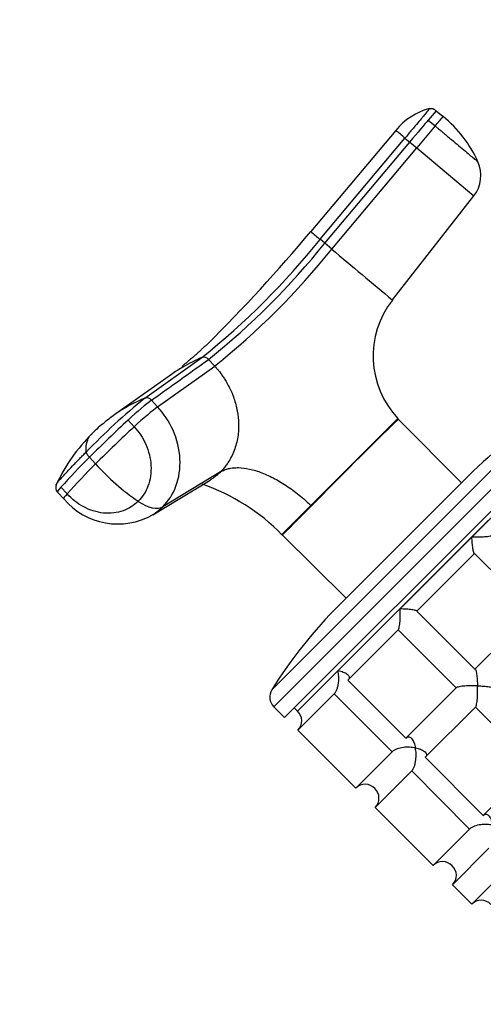
# Model space of a CAD drawing. Units: millimetres. Extents: x 0 to 1478, y 0 to 1758.
# Drawn here: x 626 to 676, y 1195 to 1303 of the extents above; entities that cross this region are included whole.
import ezdxf
from ezdxf import colors
from ezdxf.entities.mleader import LeaderData, LeaderLine
from ezdxf.math import Vec2, Vec3

# ---------------------------------------------------------------- set-up
doc = ezdxf.new("R2010")
doc.units = ezdxf.units.MM
doc.layers.add('DV1_Défaut', color=7, linetype='Continuous')
doc.layers.add('Défaut', color=7, linetype='Continuous')

# ---------------------------------------------------------------- blocks, each defined once
blk = doc.blocks.new('_DOT')
at = {"color": 0}
blk.add_line((0, 0), (-1, 0), dxfattribs=at)
at = {"color": 0, "const_width": 0.333}
blk.add_lwpolyline([(-0.1665, 0, 1), (0.1665, 0, 1)], format="xyb", close=True, dxfattribs=at)
blk = doc.blocks.new('SE')
at = {"layer": 'DV1_Défaut', "color": 7, "linetype": 'Continuous'}
for p, q in [((671.21, 1293.34), (670.35, 1292.31)), ((671.21, 1293.34), (671.98, 1292.7)), ((670.35, 1292.31), (671.12, 1291.67)), ((666.79, 1291.18), (657.47, 1280.07)), ((671.12, 1291.67), (669.09, 1289.25)), ((658.49, 1279.22), (667.8, 1290.33)), ((659, 1278.78), (668.32, 1289.89)), ((667.8, 1290.33), (668.32, 1289.89)), ((668.32, 1289.89), (669.09, 1289.25)), ((659.77, 1278.14), (669.09, 1289.25)), ((669.09, 1289.25), (675.36, 1283.99)), ((666.43, 1272.56), (675.36, 1283.99)), ((659, 1278.78), (658.49, 1279.22)), ((659.77, 1278.14), (659, 1278.78)), ((639.24, 1261.77), (645.5, 1266.23)), ((646.25, 1266.03), (646.92, 1265.3)), ((640.66, 1260.82), (646.92, 1265.3)), ((642.17, 1264.38), (635.95, 1259.98)), ((640.66, 1260.82), (639.99, 1261.56)), ((653.19, 1229.77), (684.07, 1260.65)), ((653.4, 1227.91), (685.92, 1260.44)), ((637.42, 1259.38), (638.09, 1258.64)), ((657.48, 1249.98), (667.03, 1259.53)), ((667.07, 1259.49), (667.03, 1259.53)), ((674, 1252.48), (667.07, 1259.49)), ((654.6, 1226.71), (687.12, 1259.24)), ((656.01, 1227.42), (686.42, 1257.82)), ((633.18, 1255.3), (633.85, 1254.56)), ((647.57, 1253.7), (641.22, 1249.85)), ((660.61, 1239.08), (674.75, 1253.23)), ((630.72, 1251.27), (630.05, 1252)), ((640.13, 1248.99), (646.42, 1252.79)), ((629.68, 1251.46), (630.35, 1250.72)), ((657.48, 1249.98), (654.3, 1246.8)), ((657.48, 1249.98), (657.53, 1249.95)), ((675.15, 1246.55), (678.82, 1250.22)), ((654.34, 1246.77), (661.36, 1239.83)), ((667.28, 1238.69), (675.15, 1246.55)), ((669.1, 1238.38), (675.45, 1244.74)), ((675.45, 1244.74), (681.82, 1238.37)), ((660.46, 1231.87), (667.28, 1238.69)), ((675.46, 1232.02), (669.1, 1238.38)), ((681.82, 1238.37), (675.46, 1232.02)), ((661.55, 1230.83), (667.05, 1236.33)), ((667.05, 1236.33), (673.41, 1229.97)), ((656.01, 1227.42), (660.46, 1231.87)), ((667.91, 1224.47), (661.55, 1230.83)), ((656.05, 1225.33), (660.05, 1229.33)), ((660.05, 1229.33), (666.41, 1222.97)), ((673.41, 1229.97), (667.91, 1224.47)), ((653.4, 1227.91), (654.6, 1226.71)), ((655.66, 1227.77), (656.01, 1227.42)), ((670.03, 1222.35), (675.54, 1227.85)), ((675.54, 1227.85), (681.9, 1221.49)), ((662.41, 1218.97), (656.05, 1225.33)), ((666.41, 1222.97), (662.41, 1218.97)), ((676.4, 1215.98), (670.03, 1222.35)), ((681.9, 1221.49), (676.4, 1215.98)), ((664.53, 1216.85), (668.54, 1220.85)), ((668.54, 1220.85), (674.9, 1214.48)), ((670.9, 1210.48), (664.53, 1216.85)), ((674.9, 1214.48), (670.9, 1210.48)), ((673.02, 1208.36), (677.02, 1212.36)), ((679.14, 1210.24), (675.14, 1206.24)), ((675.14, 1206.24), (673.02, 1208.36))]:
    blk.add_line(p, q, dxfattribs=at)
for centre, radius, start, end in [((672.35, 1286.65), 7.17, 104.6621, 140.834), ((-28.75, 1879.8), 914.18, 319.95787, 320.04217), ((663.56, 1282.26), 13.41, 24.0892, 51.1107), ((596.09, 1205.89), 110.78, 49.6591, 50.3417), ((672.53, 1286.22), 3.6, 321.6622, 24.8097), ((509.98, 1403.84), 192.54, 315.0038, 319.9984), ((795.92, 1444.04), 214.6, 229.8229, 230.1775), ((593.24, 1331.48), 83.6, 308.6939, 321.3061), ((594.84, 1330.2), 82.22, 308.7035, 321.2965), ((596.28, 1328.78), 81.2, 308.5773, 321.4227), ((4058.41, 5321.67), 5282.13, 229.95248, 230.04675), ((674.31, 1266.4), 10, 142.0163, 223.3362), ((611.8, 1302.07), 48.58, 314.8724, 314.9743), ((611.77, 1302.1), 48.62, 314.8691, 314.9704), ((652.78, 1249.24), 18.49, 113.1901, 120.4416), ((645.74, 1265.6), 0.668, 39.7931, 110.4213), ((652.78, 1249.24), 18.49, 120.4416, 125.0275), ((684.71, 1205.81), 72.1, 129.0993, 136.0292), ((645.6, 1246.18), 16.83, 112.204, 124.9645), ((639.47, 1261.12), 0.684, 39.9139, 109.2776), ((712.23, 1215.75), 53, 122.097, 135), ((746.03, 1142.11), 159.84, 132.8035, 134.9129), ((645.6, 1246.18), 16.83, 124.9645, 130.5031), ((1125.64, 791.38), 655.29, 134.41017, 135.58983), ((640.68, 1251.03), 9.96, 127.0797, 137.6127), ((746.8, 1141.26), 159.99, 132.8047, 134.9122), ((646.35, 1244.65), 18.46, 134.2895, 155.3042), ((685.4, 1202.57), 74.21, 134.7235, 138.2331), ((686.39, 1201.53), 74.65, 134.7337, 138.2225), ((653.22, 1271.91), 26, 221.8405, 235.5906), ((630.23, 1251.99), 0.767, 153.4203, 223.8952), ((638.29, 1231.17), 22.37, 44.2921, 71.0617), ((636.29, 1255.76), 7.79, 220.3413, 299.7346), ((527.42, 1377.31), 182.07, 314.1971, 315.6122), ((654.2, 1246.63), 0.2, 45.1368, 58.4544), ((698.08, 1201.61), 53, 135, 147.903), ((654.46, 1228.97), 1.5, 147.903, 225), ((655.01, 1226.36), 1.46, 315.3075, 46.5917), ((663.44, 1217.93), 1.46, 43.466, 134.6349), ((663.49, 1217.87), 1.46, 315.3075, 46.5917), ((671.92, 1209.44), 1.46, 43.466, 134.6349), ((671.98, 1209.39), 1.46, 315.3075, 46.5917), ((676.16, 1205.2), 1.46, 43.466, 134.6349)]:
    blk.add_arc(centre, radius, start, end, dxfattribs=at)
for centre, major_axis, ratio, start_param, end_param in [((668.25, 1289.81), (2.32, 2.76), 0.000031, 0.439836, 1.541968), ((637.83, 1259.39), (2.66, 2.43), 0.075472, 0.554535, 1.656668), ((638.5, 1258.65), (2.66, 2.43), 0.075479, 0.554262, 1.656394), ((632.33, 1253.89), (2.65, 2.43), 0.075504, 2.535621, 3.140594), ((633.01, 1253.16), (2.66, 2.43), 0.075479, 2.535701, 3.142201), ((638.84, 1252.53), (2.55, -2.55), 0.5, 5.064776, 6.166908)]:
    blk.add_ellipse(centre, major_axis=major_axis, ratio=ratio, start_param=start_param, end_param=end_param, dxfattribs=at)
for points, knots in [([(670.53, 1293.58), (670.53, 1293.58), (670.49, 1293.53), (670.3, 1293.31), (670.16, 1293.14), (669.94, 1292.87), (669.89, 1292.81), (669.81, 1292.72), (669.79, 1292.69), (669.73, 1292.63), (669.7, 1292.6), (669.56, 1292.42), (669.39, 1292.23), (669.01, 1291.77), (668.79, 1291.51), (668.31, 1290.94), (668.06, 1290.63), (667.8, 1290.33)], [0, 0, 0, 0, 0.25, 0.25, 0.5, 0.5, 0.5625, 0.5625, 0.59375, 0.59375, 0.625, 0.625, 0.75, 0.75, 0.875, 0.875, 1, 1, 1, 1]), ([(671.12, 1291.67), (671.16, 1291.62), (671.26, 1291.54), (671.42, 1291.41), (671.6, 1291.26), (671.8, 1291.09), (672.1, 1290.84), (672.48, 1290.52), (673.05, 1290.04), (673.73, 1289.47), (674.45, 1288.87), (674.94, 1288.46), (675.25, 1288.19), (675.45, 1288.03), (675.61, 1287.9), (675.71, 1287.81), (675.76, 1287.76), (675.8, 1287.74), (675.8, 1287.73), (675.8, 1287.73)], [0, 0, 0, 0, 0.020309, 0.04124, 0.062928, 0.094419, 0.125837, 0.188829, 0.251516, 0.376848, 0.501892, 0.626636, 0.689064, 0.751265, 0.813405, 0.875674, 0.917244, 0.958625, 1, 1, 1, 1]), ([(646.07, 1267.64), (646.07, 1267.64), (646.06, 1267.63), (645.98, 1267.58), (645.84, 1267.46), (645.67, 1267.31), (645.36, 1267.02), (645.04, 1266.73), (644.76, 1266.48), (644.42, 1266.18), (644.03, 1265.85), (643.64, 1265.53), (643.44, 1265.36), (643.35, 1265.25), (643.35, 1265.21), (643.36, 1265.2)], [0, 0, 0, 0, 0.111202, 0.216068, 0.299016, 0.360771, 0.403923, 0.445131, 0.491344, 0.542729, 0.619493, 0.707933, 0.81336, 0.904687, 1, 1, 1, 1]), ([(646.92, 1265.3), (647, 1265.21), (647.14, 1265.05), (647.34, 1264.81), (647.56, 1264.54), (647.79, 1264.21), (648.14, 1263.68), (648.54, 1262.98), (648.99, 1261.95), (649.37, 1260.72), (649.58, 1259.24), (649.54, 1257.97), (649.35, 1256.94), (649.13, 1256.19), (648.84, 1255.49), (648.53, 1254.92), (648.22, 1254.46), (647.92, 1254.07), (647.69, 1253.82), (647.57, 1253.7)], [0, 0, 0, 0, 0.025721, 0.048541, 0.068481, 0.103342, 0.137845, 0.209948, 0.281701, 0.390132, 0.498056, 0.62402, 0.687338, 0.750273, 0.814058, 0.874816, 0.912754, 0.954473, 1, 1, 1, 1]), ([(641.22, 1249.85), (641.85, 1250.48), (642.87, 1252.08), (643.32, 1255.11), (642.55, 1258.25), (641.36, 1260.07), (640.66, 1260.82)], [0, 0, 0, 0, 0.23867, 0.498088, 0.758713, 1, 1, 1, 1]), ([(638.09, 1258.64), (638.61, 1258.08), (639.51, 1256.71), (640.08, 1254.36), (639.75, 1252.11), (638.99, 1250.92), (638.53, 1250.46)], [0, 0, 0, 0, 0.241287, 0.501912, 0.76133, 1, 1, 1, 1]), ([(632.82, 1255.87), (632.81, 1256.01), (632.79, 1256.5), (632.92, 1257.14), (633.21, 1257.66), (633.43, 1257.86), (633.51, 1257.93)], [0, 0, 0, 0, 0.151564, 0.562662, 0.840258, 1, 1, 1, 1]), ([(629.54, 1252.32), (629.54, 1252.33), (629.56, 1252.36), (629.62, 1252.46), (629.75, 1252.63), (629.91, 1252.81), (630.05, 1252.97), (630.2, 1253.14), (630.47, 1253.43), (630.88, 1253.87), (631.37, 1254.39), (631.8, 1254.83), (632.12, 1255.17), (632.47, 1255.52), (632.7, 1255.75), (632.82, 1255.87)], [0, 0, 0, 0, 0.010721, 0.089507, 0.168009, 0.210577, 0.266255, 0.31564, 0.362179, 0.521577, 0.681032, 0.76087, 0.84054, 0.920198, 1, 1, 1, 1]), ([(647.57, 1253.7), (647.7, 1253.77), (647.97, 1253.91), (648.43, 1254.06), (648.95, 1254.14), (649.7, 1254.17), (650.73, 1254.04), (652.08, 1253.63), (653.51, 1252.97), (654.71, 1252.24), (655.66, 1251.56), (656.35, 1251.01), (656.92, 1250.52), (657.3, 1250.17), (657.44, 1250.02), (657.48, 1249.98)], [0, 0, 0, 0, 0.062384, 0.124544, 0.188413, 0.252212, 0.380247, 0.508293, 0.636269, 0.764302, 0.828022, 0.891925, 0.956074, 0.988141, 1, 1, 1, 1]), ([(647.57, 1253.7), (647.5, 1253.63), (647.37, 1253.51), (647.18, 1253.34), (646.99, 1253.18), (646.8, 1253.04), (646.61, 1252.91), (646.49, 1252.83), (646.42, 1252.79)], [0, 0, 0, 0, 0.185669, 0.363992, 0.534648, 0.697556, 0.852848, 1, 1, 1, 1]), ([(638.53, 1250.46), (638.07, 1250), (636.9, 1249.26), (634.73, 1249), (632.5, 1249.71), (631.24, 1250.7), (630.72, 1251.27)], [0, 0, 0, 0, 0.23867, 0.498088, 0.758713, 1, 1, 1, 1]), ([(675.15, 1246.55), (675.26, 1246.55), (675.38, 1246.55), (675.62, 1246.55), (675.73, 1246.55), (676.08, 1246.55), (676.32, 1246.56), (676.76, 1246.59), (676.98, 1246.62), (677.24, 1246.67), (677.31, 1246.69), (677.43, 1246.74), (677.48, 1246.76), (677.5, 1246.78)], [0, 0, 0, 0, 0.125, 0.125, 0.25, 0.25, 0.5, 0.5, 0.75, 0.75, 0.875, 0.875, 1, 1, 1, 1]), ([(675.45, 1244.74), (675.43, 1244.72), (675.41, 1244.72), (675.38, 1244.76), (675.36, 1244.79), (675.31, 1244.95), (675.28, 1245.11), (675.23, 1245.46), (675.2, 1245.67), (675.18, 1245.99), (675.17, 1246.1), (675.16, 1246.32), (675.15, 1246.44), (675.15, 1246.55)], [0, 0, 0, 0, 0.125, 0.125, 0.25, 0.25, 0.5, 0.5, 0.75, 0.75, 0.875, 0.875, 1, 1, 1, 1]), ([(667.05, 1236.33), (667.08, 1236.36), (667.1, 1236.4), (667.14, 1236.52), (667.16, 1236.6), (667.22, 1236.86), (667.24, 1237.07), (667.28, 1237.52), (667.28, 1237.75), (667.29, 1238.1), (667.29, 1238.22), (667.29, 1238.45), (667.28, 1238.57), (667.28, 1238.69)], [0, 0, 0, 0, 0.125, 0.125, 0.25, 0.25, 0.5, 0.5, 0.75, 0.75, 0.875, 0.875, 1, 1, 1, 1]), ([(667.28, 1238.69), (667.39, 1238.68), (667.51, 1238.68), (667.73, 1238.66), (667.84, 1238.66), (668.16, 1238.63), (668.37, 1238.61), (668.73, 1238.56), (668.88, 1238.53), (669.04, 1238.48), (669.08, 1238.46), (669.12, 1238.42), (669.12, 1238.4), (669.1, 1238.38)], [0, 0, 0, 0, 0.125, 0.125, 0.25, 0.25, 0.5, 0.5, 0.75, 0.75, 0.875, 0.875, 1, 1, 1, 1]), ([(660.05, 1229.33), (660.11, 1229.39), (660.17, 1229.47), (660.27, 1229.65), (660.32, 1229.75), (660.39, 1229.97), (660.43, 1230.08), (660.48, 1230.31), (660.5, 1230.43), (660.54, 1230.78), (660.54, 1231.01), (660.53, 1231.34), (660.52, 1231.45), (660.5, 1231.66), (660.48, 1231.77), (660.46, 1231.87)], [0, 0, 0, 0, 0.125, 0.125, 0.25, 0.25, 0.375, 0.375, 0.5, 0.5, 0.75, 0.75, 0.875, 0.875, 1, 1, 1, 1]), ([(660.46, 1231.87), (660.56, 1231.85), (660.66, 1231.83), (660.85, 1231.78), (660.94, 1231.75), (661.19, 1231.65), (661.34, 1231.58), (661.57, 1231.4), (661.65, 1231.3), (661.69, 1231.13), (661.69, 1231.07), (661.65, 1230.95), (661.61, 1230.89), (661.55, 1230.83)], [0, 0, 0, 0, 0.125, 0.125, 0.25, 0.25, 0.5, 0.5, 0.75, 0.75, 0.875, 0.875, 1, 1, 1, 1]), ([(675.46, 1232.02), (675.48, 1232.04), (675.5, 1232.04), (675.54, 1232), (675.56, 1231.96), (675.61, 1231.81), (675.64, 1231.65), (675.69, 1231.29), (675.71, 1231.09), (675.74, 1230.66), (675.76, 1230.43), (675.77, 1230.2)], [0, 0, 0, 0, 0.125, 0.125, 0.25, 0.25, 0.5, 0.5, 0.75, 0.75, 1, 1, 1, 1]), ([(675.77, 1230.2), (675.65, 1230.2), (675.53, 1230.21), (675.3, 1230.21), (675.18, 1230.21), (674.83, 1230.2), (674.6, 1230.2), (674.15, 1230.16), (673.94, 1230.14), (673.68, 1230.08), (673.6, 1230.06), (673.48, 1230.02), (673.44, 1230), (673.41, 1229.97)], [0, 0, 0, 0, 0.125, 0.125, 0.25, 0.25, 0.5, 0.5, 0.75, 0.75, 0.875, 0.875, 1, 1, 1, 1]), ([(675.54, 1227.85), (675.58, 1227.9), (675.63, 1228.03), (675.7, 1228.37), (675.73, 1228.58), (675.76, 1229.03), (675.77, 1229.26), (675.78, 1229.73), (675.77, 1229.97), (675.77, 1230.2)], [0, 0, 0, 0, 0.25, 0.25, 0.5, 0.5, 0.75, 0.75, 1, 1, 1, 1]), ([(675.77, 1230.2), (675.88, 1230.2), (676, 1230.19), (676.22, 1230.18), (676.33, 1230.17), (676.65, 1230.15), (676.86, 1230.12), (677.21, 1230.07), (677.37, 1230.04), (677.53, 1229.99), (677.56, 1229.97), (677.6, 1229.94), (677.6, 1229.92), (677.58, 1229.9)], [0, 0, 0, 0, 0.125, 0.125, 0.25, 0.25, 0.5, 0.5, 0.75, 0.75, 0.875, 0.875, 1, 1, 1, 1]), ([(667.91, 1224.47), (667.97, 1224.53), (668.03, 1224.57), (668.15, 1224.61), (668.21, 1224.61), (668.32, 1224.59), (668.38, 1224.56), (668.48, 1224.48), (668.52, 1224.43), (668.66, 1224.26), (668.73, 1224.11), (668.83, 1223.86), (668.86, 1223.77), (668.91, 1223.58), (668.93, 1223.48), (668.95, 1223.38)], [0, 0, 0, 0, 0.125, 0.125, 0.25, 0.25, 0.375, 0.375, 0.5, 0.5, 0.75, 0.75, 0.875, 0.875, 1, 1, 1, 1]), ([(668.95, 1223.38), (668.85, 1223.4), (668.74, 1223.42), (668.53, 1223.44), (668.42, 1223.45), (668.09, 1223.46), (667.86, 1223.46), (667.39, 1223.4), (667.16, 1223.35), (666.83, 1223.24), (666.73, 1223.19), (666.55, 1223.09), (666.47, 1223.03), (666.41, 1222.97)], [0, 0, 0, 0, 0.125, 0.125, 0.25, 0.25, 0.5, 0.5, 0.75, 0.75, 0.875, 0.875, 1, 1, 1, 1]), ([(668.54, 1220.85), (668.6, 1220.91), (668.65, 1220.99), (668.76, 1221.17), (668.8, 1221.27), (668.88, 1221.48), (668.91, 1221.6), (668.96, 1221.82), (668.98, 1221.94), (669.02, 1222.29), (669.03, 1222.52), (669.02, 1222.86), (669.01, 1222.97), (668.98, 1223.18), (668.97, 1223.28), (668.95, 1223.38)], [0, 0, 0, 0, 0.125, 0.125, 0.25, 0.25, 0.375, 0.375, 0.5, 0.5, 0.75, 0.75, 0.875, 0.875, 1, 1, 1, 1]), ([(668.95, 1223.38), (669.05, 1223.37), (669.15, 1223.34), (669.33, 1223.29), (669.42, 1223.26), (669.67, 1223.17), (669.82, 1223.09), (670.06, 1222.92), (670.14, 1222.81), (670.18, 1222.64), (670.17, 1222.58), (670.13, 1222.46), (670.09, 1222.4), (670.03, 1222.35)], [0, 0, 0, 0, 0.125, 0.125, 0.25, 0.25, 0.5, 0.5, 0.75, 0.75, 0.875, 0.875, 1, 1, 1, 1]), ([(676.4, 1215.98), (676.46, 1216.04), (676.52, 1216.08), (676.63, 1216.12), (676.69, 1216.13), (676.81, 1216.1), (676.86, 1216.07), (676.96, 1216), (677.01, 1215.95), (677.14, 1215.77), (677.22, 1215.63), (677.31, 1215.37), (677.34, 1215.28), (677.39, 1215.1), (677.42, 1215), (677.44, 1214.9)], [0, 0, 0, 0, 0.125, 0.125, 0.25, 0.25, 0.375, 0.375, 0.5, 0.5, 0.75, 0.75, 0.875, 0.875, 1, 1, 1, 1]), ([(677.44, 1214.9), (677.34, 1214.92), (677.23, 1214.93), (677.02, 1214.96), (676.91, 1214.97), (676.58, 1214.98), (676.34, 1214.97), (675.88, 1214.92), (675.64, 1214.87), (675.32, 1214.75), (675.22, 1214.71), (675.04, 1214.6), (674.96, 1214.55), (674.9, 1214.48)], [0, 0, 0, 0, 0.125, 0.125, 0.25, 0.25, 0.5, 0.5, 0.75, 0.75, 0.875, 0.875, 1, 1, 1, 1])]:
    blk.add_open_spline(points, degree=3, knots=knots, dxfattribs=at)
for points in [[(670.53, 1293.58), (670.57, 1293.59), (670.64, 1293.6), (670.75, 1293.59), (670.85, 1293.57), (670.95, 1293.52), (671.04, 1293.47), (671.13, 1293.41), (671.19, 1293.36), (671.21, 1293.34)], [(639.99, 1261.56), (642.08, 1263.05), (644.16, 1264.54), (646.25, 1266.03)], [(632.82, 1255.87), (632.82, 1255.85), (632.83, 1255.8), (632.87, 1255.71), (632.91, 1255.63), (632.97, 1255.54), (633.04, 1255.46), (633.1, 1255.38), (633.15, 1255.33), (633.18, 1255.3)], [(640.15, 1249), (640.54, 1249.24), (640.9, 1249.53), (641.22, 1249.85)]]:
    blk.add_open_spline(points, degree=3, dxfattribs=at)

msp = doc.modelspace()

# ---------------------------------------------------------------- block references
at = {"layer": 'Défaut'}
msp.add_blockref('SE', (0, 0), dxfattribs=at)

# ---------------------------------------------------------------- leaders
at = {"layer": 'Défaut', "color": 7, "linetype": 'Continuous'}
ml = msp.add_multileader_mtext('Standard', dxfattribs=at)
ml.set_content('{\\pxsm0.9;\\fSolid Edge ISO|b1||i0||c0|p34;\\W1.;12/03/2018\\P}', color=256)
ml.set_leader_properties()
ml.set_arrow_properties(name='DOT')
ml.build(insert=Vec2(0, 0))
ml.multileader.update_dxf_attribs({"leader_type": 0, "dogleg_length": 0, "arrow_head_size": 12})
ctx = ml.context
ctx.base_point, ctx.char_height, ctx.arrow_head_size, ctx.landing_gap_size = Vec3(1390.41, 1750.71), 12, 12, 4.2
notes = []
notes.append((ctx, [(0, (0, 0, 0), (0, 0), (1, 0), 1, [])]))
ctx.mtext.insert = Vec3(1392.41, 1756.83)
for ctx, leaders in notes:
    for number, flags, end, landing, length, lines in leaders:
        leader = LeaderData()
        leader.index, (leader.has_last_leader_line, leader.has_dogleg_vector, leader.attachment_direction) = number, flags
        leader.last_leader_point, leader.dogleg_vector, leader.dogleg_length = Vec3(end), Vec3(landing), length
        for number, points, colour, breaks in lines:
            line = LeaderLine()
            line.index, line.vertices, line.color, line.breaks = number, Vec3.list(points), colors.encode_raw_color(colour), breaks
            leader.lines.append(line)
        ctx.leaders.append(leader)

doc.saveas('drawing.dxf')
